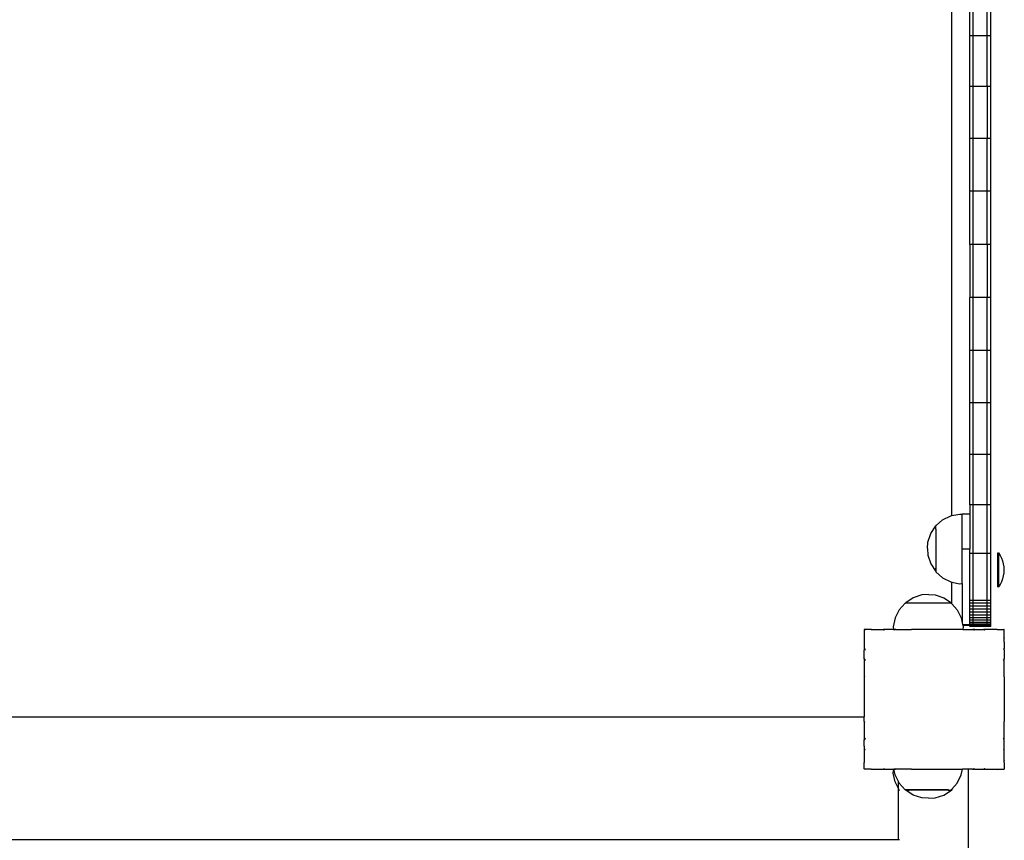
# Model space of a CAD drawing. Units: inches. Extents: x -390 to 399, y -477 to 430.
# Drawn here: x 172 to 229, y 188 to 235 of the extents above; entities that cross this region are included whole.
import ezdxf

# ---------------------------------------------------------------- set-up
doc = ezdxf.new("R2010")
doc.units = ezdxf.units.IN
doc.header["$MEASUREMENT"] = 0
doc.layers.add('strefa_bezpieczenstwa', color=1, linetype='Continuous')

# ---------------------------------------------------------------- blocks, each defined once
blk = doc.blocks.new('0206')
for p, q in [((225.505, 206.655), (225.505, 267.887)), ((226.533, 234.101), (226.533, 236.929)), ((226.733, 234.101), (226.733, 236.929)), ((227.533, 234.101), (227.533, 236.929)), ((227.733, 234.101), (227.733, 236.929)), ((226.533, 231.193), (226.533, 234.101)), ((226.733, 234.101), (226.533, 234.101)), ((226.733, 231.193), (226.733, 234.101)), ((227.533, 234.101), (226.733, 234.101)), ((227.533, 231.193), (227.533, 234.101)), ((227.733, 234.101), (227.533, 234.101)), ((227.733, 231.193), (227.733, 234.101)), ((226.733, 231.193), (226.533, 231.193)), ((226.533, 228.223), (226.533, 231.193)), ((227.533, 231.193), (226.733, 231.193)), ((226.733, 228.223), (226.733, 231.193)), ((227.733, 231.193), (227.533, 231.193)), ((227.533, 231.193), (227.533, 228.223)), ((227.733, 228.223), (227.733, 231.193)), ((226.533, 225.209), (226.533, 228.223)), ((226.733, 228.223), (226.533, 228.223)), ((226.733, 225.209), (226.733, 228.223)), ((227.533, 228.223), (226.733, 228.223)), ((227.533, 225.209), (227.533, 228.223)), ((227.733, 228.223), (227.533, 228.223)), ((227.733, 225.209), (227.733, 228.223)), ((226.533, 222.171), (226.533, 225.209)), ((226.733, 225.209), (226.533, 225.209)), ((226.733, 222.171), (226.733, 225.209)), ((227.533, 225.209), (226.733, 225.209)), ((227.533, 222.171), (227.533, 225.209)), ((227.733, 225.209), (227.533, 225.209)), ((227.733, 222.171), (227.733, 225.209)), ((226.733, 222.171), (226.533, 222.171)), ((226.533, 222.171), (226.533, 219.127)), ((227.533, 222.171), (226.733, 222.171)), ((226.733, 219.127), (226.733, 222.171)), ((227.733, 222.171), (227.533, 222.171)), ((227.533, 222.171), (227.533, 219.127)), ((227.733, 219.127), (227.733, 222.171)), ((226.533, 216.098), (226.533, 219.127)), ((226.733, 219.127), (226.533, 219.127)), ((226.733, 216.098), (226.733, 219.127)), ((227.533, 219.127), (226.733, 219.127)), ((227.533, 216.098), (227.533, 219.127)), ((227.733, 219.127), (227.533, 219.127)), ((227.733, 216.098), (227.733, 219.127)), ((226.533, 213.101), (226.533, 216.098)), ((226.733, 216.098), (226.533, 216.098)), ((226.733, 213.101), (226.733, 216.098)), ((227.533, 216.098), (226.733, 216.098)), ((227.533, 213.101), (227.533, 216.098)), ((227.733, 216.098), (227.533, 216.098)), ((227.733, 213.101), (227.733, 216.098)), ((226.533, 210.155), (226.533, 213.101)), ((226.733, 213.101), (226.533, 213.101)), ((226.733, 210.155), (226.733, 213.101)), ((227.533, 213.101), (226.733, 213.101)), ((227.533, 210.155), (227.533, 213.101)), ((227.733, 213.101), (227.533, 213.101)), ((227.733, 210.155), (227.733, 213.101)), ((226.533, 207.28), (226.533, 210.155)), ((226.733, 210.155), (226.533, 210.155)), ((226.733, 207.28), (226.733, 210.155)), ((227.533, 210.155), (226.733, 210.155)), ((227.533, 207.28), (227.533, 210.155)), ((227.733, 210.155), (227.533, 210.155)), ((227.733, 207.28), (227.733, 210.155)), ((226.733, 207.28), (226.533, 207.28)), ((226.533, 207.28), (226.533, 206.742)), ((226.733, 204.492), (226.733, 207.28)), ((227.533, 207.28), (226.733, 207.28)), ((227.533, 204.492), (227.533, 207.28)), ((227.733, 207.28), (227.533, 207.28)), ((227.733, 204.492), (227.733, 207.28)), ((225.505, 206.655), (225.957, 206.748)), ((225.957, 206.748), (226.102, 206.739)), ((226.102, 206.739), (226.102, 206.748)), ((226.533, 206.742), (226.102, 206.739)), ((226.102, 204.742), (226.102, 206.739)), ((226.533, 206.742), (226.533, 204.742)), ((224.613, 206.083), (224.979, 206.408)), ((224.979, 206.408), (225.446, 206.642)), ((225.446, 206.642), (225.505, 206.655)), ((224.134, 205.146), (224.298, 205.642)), ((224.298, 205.642), (224.585, 206.078)), ((224.613, 206.083), (224.585, 206.083)), ((224.585, 206.078), (224.585, 206.083)), ((224.585, 205.882), (224.585, 206.078)), ((224.602, 205.882), (224.585, 205.882)), ((224.585, 205.882), (224.585, 203.646)), ((224.602, 206.073), (224.613, 206.083)), ((224.602, 205.882), (224.602, 206.073)), ((224.602, 205.882), (224.602, 203.646)), ((224.112, 204.77), (224.134, 205.146)), ((224.112, 204.77), (224.134, 204.393)), ((226.533, 204.742), (226.102, 204.742)), ((226.102, 202.767), (226.102, 204.742)), ((226.533, 204.492), (226.533, 204.742)), ((226.533, 201.81), (226.533, 204.492)), ((226.733, 204.492), (226.533, 204.492)), ((226.733, 201.81), (226.733, 204.492)), ((227.533, 204.492), (226.733, 204.492)), ((227.533, 201.81), (227.533, 204.492)), ((227.733, 204.492), (227.533, 204.492)), ((227.733, 201.81), (227.733, 204.492)), ((228.138, 204.531), (228.184, 204.531)), ((228.138, 202.574), (228.138, 204.531)), ((228.184, 204.531), (228.275, 204.383)), ((228.184, 204.531), (228.184, 202.574)), ((224.134, 204.393), (224.298, 203.898)), ((224.298, 203.898), (224.585, 203.461)), ((228.275, 204.383), (228.35, 204.227)), ((228.35, 204.227), (228.41, 204.065)), ((228.41, 204.065), (228.453, 203.897)), ((228.453, 203.897), (228.479, 203.725)), ((224.602, 203.646), (224.585, 203.646)), ((224.585, 203.461), (224.585, 203.646)), ((224.585, 203.461), (224.585, 203.444)), ((224.602, 203.444), (224.585, 203.444)), ((224.602, 203.646), (224.602, 203.444)), ((224.602, 203.433), (224.602, 203.444)), ((224.602, 203.433), (224.979, 203.098)), ((228.479, 203.379), (228.453, 203.208)), ((228.479, 203.725), (228.479, 203.379)), ((224.979, 203.098), (225.446, 202.864)), ((225.446, 202.864), (225.505, 202.852)), ((225.503, 201.666), (225.505, 202.852)), ((225.505, 202.852), (225.957, 202.758)), ((225.957, 202.758), (226.102, 202.767)), ((226.102, 202.767), (226.102, 200.526)), ((228.275, 202.722), (228.184, 202.574)), ((228.35, 202.878), (228.275, 202.722)), ((228.41, 203.04), (228.35, 202.878)), ((228.453, 203.208), (228.41, 203.04)), ((228.138, 202.574), (228.184, 202.574)), ((222.835, 201.651), (222.5, 201.273)), ((222.835, 201.651), (222.864, 201.651)), ((222.864, 201.651), (222.864, 201.666)), ((222.864, 201.666), (222.869, 201.666)), ((223.065, 201.651), (222.864, 201.651)), ((223.305, 201.953), (222.869, 201.666)), ((222.869, 201.666), (223.065, 201.666)), ((223.065, 201.651), (223.065, 201.666)), ((223.065, 201.666), (225.486, 201.666)), ((224.183, 201.651), (223.065, 201.651)), ((223.801, 202.117), (223.305, 201.953)), ((224.177, 202.139), (223.801, 202.117)), ((224.177, 202.139), (224.554, 202.117)), ((224.554, 202.117), (225.049, 201.953)), ((225.049, 201.953), (225.486, 201.666)), ((225.458, 201.651), (225.475, 201.651)), ((225.475, 201.651), (225.503, 201.619)), ((225.486, 201.666), (225.503, 201.666)), ((225.503, 201.619), (225.503, 201.666)), ((225.503, 201.619), (225.81, 201.273)), ((226.533, 201.653), (226.533, 201.81)), ((226.733, 201.81), (226.533, 201.81)), ((226.533, 201.486), (226.533, 201.653)), ((226.733, 201.653), (226.533, 201.653)), ((226.733, 201.653), (226.733, 201.81)), ((227.533, 201.81), (226.733, 201.81)), ((226.733, 201.486), (226.733, 201.653)), ((227.533, 201.653), (226.733, 201.653)), ((227.533, 201.653), (227.533, 201.81)), ((227.733, 201.81), (227.533, 201.81)), ((227.533, 201.486), (227.533, 201.653)), ((227.733, 201.653), (227.533, 201.653)), ((227.733, 201.653), (227.733, 201.81)), ((227.733, 201.486), (227.733, 201.653)), ((222.5, 201.273), (222.266, 200.807)), ((225.81, 201.273), (226.044, 200.807)), ((226.533, 201.312), (226.533, 201.486)), ((226.733, 201.486), (226.533, 201.486)), ((226.533, 201.139), (226.533, 201.312)), ((226.733, 201.312), (226.533, 201.312)), ((226.533, 200.971), (226.533, 201.139)), ((226.733, 201.139), (226.533, 201.139)), ((226.733, 201.312), (226.733, 201.486)), ((227.533, 201.486), (226.733, 201.486)), ((226.733, 201.139), (226.733, 201.312)), ((227.533, 201.312), (226.733, 201.312)), ((226.733, 200.971), (226.733, 201.139)), ((227.533, 201.139), (226.733, 201.139)), ((227.533, 201.312), (227.533, 201.486)), ((227.733, 201.486), (227.533, 201.486)), ((227.533, 201.139), (227.533, 201.312)), ((227.733, 201.312), (227.533, 201.312)), ((227.533, 200.971), (227.533, 201.139)), ((227.733, 201.139), (227.533, 201.139)), ((227.733, 201.312), (227.733, 201.486)), ((227.733, 201.139), (227.733, 201.312)), ((227.733, 200.971), (227.733, 201.139)), ((222.266, 200.807), (222.16, 200.295)), ((226.044, 200.807), (226.102, 200.526)), ((226.102, 200.526), (226.124, 200.422)), ((226.533, 200.812), (226.533, 200.971)), ((226.733, 200.971), (226.533, 200.971)), ((226.533, 200.669), (226.533, 200.812)), ((226.733, 200.812), (226.533, 200.812)), ((226.533, 200.546), (226.533, 200.669)), ((226.733, 200.669), (226.533, 200.669)), ((226.533, 200.446), (226.533, 200.546)), ((226.733, 200.546), (226.533, 200.546)), ((226.733, 200.812), (226.733, 200.971)), ((227.533, 200.971), (226.733, 200.971)), ((226.733, 200.669), (226.733, 200.812)), ((227.533, 200.812), (226.733, 200.812)), ((226.733, 200.546), (226.733, 200.669)), ((227.533, 200.669), (226.733, 200.669)), ((226.733, 200.446), (226.733, 200.546)), ((227.533, 200.546), (226.733, 200.546)), ((227.533, 200.812), (227.533, 200.971)), ((227.733, 200.971), (227.533, 200.971)), ((227.533, 200.669), (227.533, 200.812)), ((227.733, 200.812), (227.533, 200.812)), ((227.533, 200.546), (227.533, 200.669)), ((227.733, 200.669), (227.533, 200.669)), ((227.533, 200.446), (227.533, 200.546)), ((227.733, 200.546), (227.533, 200.546)), ((227.733, 200.812), (227.733, 200.971)), ((227.733, 200.669), (227.733, 200.812)), ((227.733, 200.546), (227.733, 200.669)), ((227.733, 200.446), (227.733, 200.546)), ((220.503, 200.151), (220.503, 200.131)), ((220.506, 200.151), (220.503, 200.151)), ((220.506, 200.135), (220.503, 200.131)), ((220.503, 200.131), (220.503, 199.753)), ((220.522, 200.151), (220.506, 200.151)), ((220.522, 200.151), (220.506, 200.135)), ((220.506, 200.151), (220.506, 200.135)), ((220.506, 200.135), (220.506, 200.091)), ((220.902, 200.151), (220.522, 200.151)), ((220.902, 200.151), (220.907, 200.145)), ((220.914, 200.151), (220.902, 200.151)), ((220.914, 200.151), (220.907, 200.145)), ((220.914, 200.151), (221.598, 200.151)), ((221.598, 200.151), (221.627, 200.11)), ((221.689, 200.151), (221.598, 200.151)), ((221.689, 200.151), (221.627, 200.11)), ((222.169, 200.151), (221.689, 200.151)), ((222.16, 200.295), (222.169, 200.151)), ((222.195, 200.151), (222.169, 200.151)), ((222.195, 200.151), (222.218, 200.11)), ((222.298, 200.151), (222.195, 200.151)), ((222.298, 200.151), (222.218, 200.11)), ((222.298, 200.151), (223.205, 200.151)), ((223.205, 200.151), (223.207, 200.145)), ((223.228, 200.151), (223.205, 200.151)), ((223.228, 200.151), (223.207, 200.145)), ((225.783, 200.151), (223.228, 200.151)), ((225.79, 200.15), (225.783, 200.151)), ((225.806, 200.151), (225.79, 200.15)), ((225.804, 200.145), (225.79, 200.15)), ((225.806, 200.151), (225.804, 200.145)), ((226.141, 200.151), (225.806, 200.151)), ((226.124, 200.422), (226.533, 200.422)), ((226.124, 200.422), (226.132, 200.382)), ((226.132, 200.382), (226.533, 200.382)), ((226.132, 200.382), (226.15, 200.295)), ((226.15, 200.295), (226.141, 200.151)), ((226.141, 200.151), (226.714, 200.151)), ((226.733, 200.446), (226.533, 200.446)), ((226.533, 200.422), (226.533, 200.446)), ((226.533, 200.382), (226.533, 200.422)), ((226.533, 200.382), (226.533, 200.372)), ((226.533, 200.327), (226.533, 200.372)), ((226.733, 200.372), (226.533, 200.372)), ((226.533, 200.311), (226.533, 200.327)), ((226.733, 200.327), (226.533, 200.327)), ((226.733, 200.311), (226.533, 200.311)), ((226.717, 200.15), (226.714, 200.151)), ((226.816, 200.151), (226.717, 200.15)), ((226.793, 200.11), (226.717, 200.15)), ((226.733, 200.372), (226.733, 200.446)), ((227.533, 200.446), (226.733, 200.446)), ((226.733, 200.327), (226.733, 200.372)), ((227.533, 200.372), (226.733, 200.372)), ((226.733, 200.311), (226.733, 200.327)), ((227.533, 200.327), (226.733, 200.327)), ((227.533, 200.311), (226.733, 200.311)), ((226.816, 200.151), (226.793, 200.11)), ((226.816, 200.151), (227.322, 200.151)), ((227.384, 200.11), (227.322, 200.151)), ((227.414, 200.151), (227.322, 200.151)), ((227.414, 200.151), (227.384, 200.11)), ((228.089, 200.151), (227.414, 200.151)), ((227.533, 200.372), (227.533, 200.446)), ((227.733, 200.446), (227.533, 200.446)), ((227.533, 200.327), (227.533, 200.372)), ((227.733, 200.372), (227.533, 200.372)), ((227.533, 200.311), (227.533, 200.327)), ((227.733, 200.327), (227.533, 200.327)), ((227.733, 200.311), (227.533, 200.311)), ((227.733, 200.372), (227.733, 200.446)), ((227.733, 200.327), (227.733, 200.372)), ((227.733, 200.311), (227.733, 200.327)), ((228.096, 200.152), (228.089, 200.151)), ((228.104, 200.151), (228.096, 200.152)), ((228.104, 200.145), (228.096, 200.152)), ((228.109, 200.151), (228.104, 200.151)), ((228.109, 200.151), (228.104, 200.145)), ((228.109, 200.151), (228.489, 200.151)), ((228.503, 200.151), (228.489, 200.151)), ((228.503, 200.138), (228.489, 200.151)), ((228.503, 200.151), (228.503, 200.138)), ((228.503, 199.755), (228.503, 200.138)), ((220.503, 199.753), (220.503, 199.739)), ((220.503, 199.753), (220.506, 199.75)), ((220.506, 199.743), (220.503, 199.739)), ((220.503, 199.739), (220.503, 199.057)), ((220.506, 199.75), (220.506, 199.743)), ((220.506, 199.75), (220.509, 199.747)), ((220.509, 199.747), (220.506, 199.743)), ((228.504, 199.748), (228.503, 199.755)), ((228.503, 199.73), (228.505, 199.744)), ((228.503, 199.67), (228.503, 199.73)), ((228.503, 199.67), (228.506, 199.651)), ((228.503, 199.41), (228.503, 199.67)), ((228.503, 199.41), (228.506, 199.651)), ((228.503, 199.41), (228.503, 199.052)), ((228.505, 199.744), (228.504, 199.748)), ((220.503, 199.057), (220.503, 198.964)), ((220.503, 199.057), (220.506, 199.054)), ((220.506, 198.968), (220.503, 198.964)), ((220.503, 198.459), (220.503, 198.964)), ((220.506, 199.054), (220.506, 198.968)), ((220.506, 199.054), (220.543, 199.027)), ((220.543, 199.027), (220.506, 198.968)), ((228.503, 199.052), (228.468, 199.027)), ((228.503, 198.973), (228.468, 199.027)), ((228.503, 198.973), (228.503, 199.052)), ((228.503, 198.973), (228.503, 198.456)), ((220.503, 198.459), (220.503, 198.355)), ((220.503, 198.459), (220.506, 198.458)), ((220.506, 198.361), (220.503, 198.355)), ((220.503, 198.355), (220.503, 197.449)), ((220.506, 198.458), (220.506, 198.361)), ((220.506, 198.458), (220.543, 198.436)), ((220.543, 198.436), (220.506, 198.361)), ((228.503, 198.456), (228.468, 198.436)), ((228.503, 198.367), (228.468, 198.436)), ((228.503, 198.367), (228.503, 198.456)), ((228.503, 197.473), (228.503, 198.367)), ((220.503, 197.449), (220.509, 197.447)), ((220.503, 197.449), (220.503, 197.424)), ((220.506, 197.435), (220.503, 197.424)), ((220.503, 197.424), (220.503, 195.151)), ((220.506, 197.448), (220.506, 197.435)), ((220.509, 197.447), (220.506, 197.435)), ((228.504, 197.446), (228.503, 197.473)), ((228.503, 197.434), (228.504, 197.442)), ((228.503, 197.434), (228.503, 194.878)), ((228.504, 197.442), (228.504, 197.446)), ((149.918, 195.151), (220.503, 195.151)), ((220.503, 194.873), (220.503, 195.151)), ((220.503, 194.873), (220.506, 194.861)), ((220.506, 194.861), (220.503, 194.848)), ((220.503, 194.848), (220.509, 194.85)), ((220.503, 194.848), (220.503, 194.524)), ((220.506, 194.861), (220.509, 194.85)), ((228.505, 194.859), (228.503, 194.878)), ((228.503, 194.85), (228.505, 194.859)), ((228.506, 194.849), (228.503, 194.85)), ((228.503, 194.79), (228.503, 194.85)), ((228.503, 194.79), (228.506, 194.849)), ((228.506, 194.849), (228.505, 194.859)), ((220.503, 194.524), (220.503, 193.941)), ((228.503, 193.96), (228.503, 194.79)), ((220.503, 193.941), (220.506, 193.935)), ((220.503, 193.941), (220.503, 193.837)), ((220.503, 193.837), (220.506, 193.839)), ((220.503, 193.474), (220.503, 193.837)), ((220.506, 193.935), (220.506, 193.839)), ((220.506, 193.935), (220.543, 193.861)), ((220.506, 193.839), (220.543, 193.861)), ((228.468, 193.861), (228.503, 193.929)), ((228.503, 193.841), (228.468, 193.861)), ((228.505, 193.933), (228.503, 193.96)), ((228.503, 193.929), (228.505, 193.933)), ((228.503, 193.841), (228.503, 193.929)), ((228.503, 193.353), (228.503, 193.841)), ((228.506, 193.328), (228.503, 193.841)), ((228.503, 193.8), (228.503, 193.841)), ((228.503, 193.474), (228.503, 193.8)), ((220.503, 193.474), (220.503, 193.33)), ((220.503, 193.33), (220.543, 193.27)), ((220.503, 193.33), (220.506, 193.242)), ((220.503, 193.33), (220.503, 193.24)), ((220.503, 193.24), (220.506, 193.242)), ((220.503, 193.24), (220.503, 192.556)), ((220.506, 193.242), (220.543, 193.27)), ((228.468, 193.27), (228.503, 193.326)), ((228.503, 193.244), (228.468, 193.27)), ((228.503, 193.353), (228.503, 193.474)), ((228.506, 193.328), (228.503, 193.353)), ((228.503, 193.326), (228.503, 193.353)), ((228.503, 193.326), (228.506, 193.328)), ((228.503, 193.255), (228.506, 193.328)), ((228.503, 193.244), (228.503, 193.326)), ((228.503, 192.632), (228.503, 193.244)), ((228.506, 192.651), (228.506, 193.328)), ((228.506, 192.651), (228.503, 192.632)), ((228.503, 192.597), (228.503, 192.632)), ((228.509, 192.557), (228.503, 192.597)), ((220.503, 192.556), (220.503, 192.544)), ((220.503, 192.556), (220.509, 192.549)), ((220.503, 192.544), (220.509, 192.549)), ((220.503, 192.165), (220.503, 192.544)), ((220.503, 192.165), (220.503, 192.151)), ((220.503, 192.165), (220.517, 192.151)), ((220.517, 192.151), (220.503, 192.151)), ((220.902, 192.151), (220.517, 192.151)), ((220.902, 192.151), (220.905, 192.15)), ((220.905, 192.15), (220.909, 192.149)), ((220.909, 192.149), (220.918, 192.151)), ((220.918, 192.151), (221.601, 192.151)), ((221.601, 192.151), (221.627, 192.186)), ((221.601, 192.151), (221.681, 192.151)), ((221.627, 192.186), (221.681, 192.151)), ((221.681, 192.151), (222.198, 192.151)), ((222.16, 191.932), (222.169, 192.077)), ((222.169, 192.077), (222.16, 192.077)), ((222.213, 192.077), (222.169, 192.077)), ((222.198, 192.151), (222.218, 192.186)), ((222.198, 192.151), (222.288, 192.151)), ((222.213, 192.077), (222.198, 192.151)), ((222.266, 191.821), (222.213, 192.077)), ((222.218, 192.186), (222.288, 192.151)), ((223.193, 192.151), (222.288, 192.151)), ((223.193, 192.151), (223.207, 192.15)), ((223.207, 192.15), (223.211, 192.15)), ((223.211, 192.15), (223.214, 192.151)), ((223.214, 192.151), (225.778, 192.151)), ((225.778, 192.151), (225.794, 192.149)), ((225.794, 192.149), (225.804, 192.151)), ((225.794, 192.149), (225.805, 192.148)), ((225.805, 192.148), (225.804, 192.151)), ((225.805, 192.148), (225.857, 192.151)), ((225.857, 192.151), (226.112, 192.151)), ((226.044, 191.821), (226.112, 192.151)), ((226.45, 192.151), (226.112, 192.151)), ((226.697, 192.151), (226.45, 192.151)), ((226.45, 192.151), (226.45, -31.43)), ((226.697, 192.151), (226.72, 192.149)), ((226.72, 192.149), (226.724, 192.151)), ((226.724, 192.151), (226.793, 192.186)), ((226.813, 192.151), (226.724, 192.151)), ((226.813, 192.151), (226.793, 192.186)), ((226.813, 192.151), (227.301, 192.151)), ((226.813, 192.151), (226.854, 192.151)), ((226.854, 192.151), (227.179, 192.151)), ((227.179, 192.151), (227.301, 192.151)), ((227.301, 192.151), (227.325, 192.148)), ((227.325, 192.148), (227.33, 192.151)), ((227.325, 192.148), (227.394, 192.151)), ((227.33, 192.151), (227.384, 192.186)), ((227.33, 192.151), (227.41, 192.151)), ((227.41, 192.151), (227.384, 192.186)), ((227.41, 192.151), (228.057, 192.151)), ((228.057, 192.151), (228.096, 192.144)), ((228.096, 192.144), (228.104, 192.151)), ((228.096, 192.144), (228.109, 192.146)), ((228.109, 192.146), (228.104, 192.151)), ((228.109, 192.146), (228.126, 192.151)), ((228.126, 192.151), (228.494, 192.151)), ((228.494, 192.151), (228.503, 192.159)), ((228.503, 192.151), (228.494, 192.151)), ((228.502, 192.549), (228.509, 192.557)), ((228.507, 192.545), (228.502, 192.549)), ((228.503, 192.527), (228.507, 192.545)), ((228.503, 192.527), (228.503, 192.159)), ((228.503, 192.159), (228.506, 192.162)), ((228.503, 192.159), (228.503, 192.151)), ((228.507, 192.545), (228.509, 192.557)), ((222.266, 191.421), (222.16, 191.932)), ((222.45, 191.454), (222.266, 191.821)), ((225.81, 191.354), (226.044, 191.821)), ((222.45, 191.054), (222.266, 191.421)), ((222.5, 191.354), (222.45, 191.454)), ((222.45, 191.054), (222.45, 191.454)), ((222.5, 190.954), (222.45, 191.054)), ((222.45, 188.107), (222.45, 191.054)), ((222.835, 190.977), (222.5, 191.354)), ((222.518, 190.934), (222.5, 190.954)), ((222.864, 190.977), (222.835, 190.977)), ((222.864, 190.977), (222.864, 190.962)), ((223.065, 190.977), (222.864, 190.977)), ((222.869, 190.962), (222.864, 190.962)), ((223.305, 190.675), (222.869, 190.962)), ((222.869, 190.962), (223.065, 190.962)), ((223.065, 190.977), (223.065, 190.962)), ((225.301, 190.977), (223.065, 190.977)), ((225.301, 190.962), (223.065, 190.962)), ((225.049, 190.675), (225.486, 190.962)), ((225.301, 190.977), (225.301, 190.962)), ((225.326, 190.977), (225.301, 190.977)), ((225.301, 190.962), (225.486, 190.962)), ((225.475, 190.977), (225.458, 190.977)), ((225.475, 190.977), (225.503, 191.007)), ((225.503, 190.962), (225.486, 190.962)), ((225.503, 191.007), (225.81, 191.354)), ((225.503, 191.007), (225.503, 190.962)), ((223.801, 190.511), (223.305, 190.675)), ((224.177, 190.489), (223.801, 190.511)), ((224.177, 190.489), (224.554, 190.511)), ((224.554, 190.511), (225.049, 190.675)), ((222.45, 188.107), (146.45, 188.107)), ((222.45, 188.098), (222.45, 188.107)), ((222.518, 188.107), (222.45, 188.107))]:
    blk.add_line(p, q)
blk = doc.blocks.new('206s1')
blk.add_blockref('0206', (0, 0))

msp = doc.modelspace()

# ---------------------------------------------------------------- block references
at = {"layer": 'strefa_bezpieczenstwa'}
msp.add_blockref('206s1', (0, 0), dxfattribs=at)

doc.saveas('drawing.dxf')
